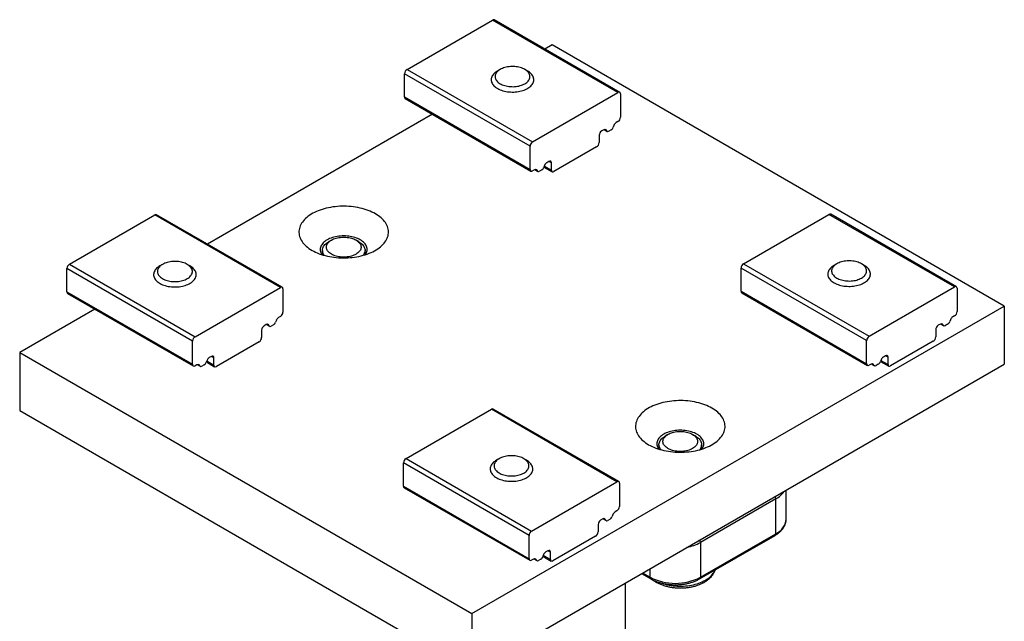
# Model space of a CAD drawing. Units: millimetres. Extents: x 1199 to 2039, y -14 to 580.
# Drawn here: x 1428 to 1515, y 163 to 216 of the extents above; entities that cross this region are included whole.
import ezdxf

# ---------------------------------------------------------------- set-up
doc = ezdxf.new("R2010")
doc.units = ezdxf.units.MM
doc.layers.add('BEMATING', color=40, linetype='Continuous', lineweight=25)
doc.layers.add('P50_VOL', color=1, linetype='Continuous', lineweight=50)

# ---------------------------------------------------------------- blocks, each defined once
blk = doc.blocks.new('matera steun dubbel 3d')
at = {"layer": 'P50_VOL', "linetype": 'Continuous', "lineweight": 25}
for p, q in [((-0.318, 63.075), (5.692, 66.544)), ((14.531, 61.442), (5.692, 66.544)), ((14.656, 61.454), (5.817, 66.557)), ((9.899, 64.789), (9.39, 64.494)), ((41.719, 46.419), (9.899, 64.789)), ((-0.318, 63.075), (8.521, 57.972)), ((6.237, 63.066), (6.046, 62.956)), ((8.167, 62.956), (7.976, 63.066)), ((8.344, 57.666), (-0.495, 62.769)), ((-0.495, 61.135), (-0.495, 62.769)), ((5.606, 62.344), (5.606, 62.258)), ((8.606, 62.258), (8.606, 62.344)), ((-0.495, 61.135), (8.344, 56.033)), ((-0.443, 61.021), (8.396, 55.918)), ((8.521, 57.972), (14.531, 61.442)), ((14.708, 61.34), (14.708, 59.707)), ((1.465, 59.919), (-14.369, 50.779)), ((14.244, 59.133), (14.193, 59.001)), ((14.531, 59.401), (14.397, 59.323)), ((13.205, 58.431), (13.205, 57.921)), ((13.533, 58.825), (13.382, 58.737)), ((13.553, 58.835), (13.766, 58.712)), ((13.563, 58.839), (13.738, 58.738)), ((13.687, 58.811), (13.622, 58.848)), ((13.738, 58.738), (13.687, 58.811)), ((14.04, 58.811), (13.891, 58.725)), ((8.344, 56.033), (8.344, 57.666)), ((13.028, 57.615), (10.023, 55.88)), ((9.365, 56.316), (9.314, 56.185)), ((9.32, 56.201), (9.898, 55.867)), ((9.347, 56.27), (9.846, 55.982)), ((9.67, 56.594), (9.518, 56.507)), ((9.846, 56.492), (9.67, 56.594)), ((9.846, 55.982), (9.846, 56.492)), ((8.654, 56.008), (8.521, 55.931)), ((8.674, 56.018), (8.887, 55.896)), ((8.684, 56.022), (8.859, 55.922)), ((8.807, 55.994), (8.743, 56.032)), ((8.859, 55.922), (8.807, 55.994)), ((9.161, 55.994), (9.012, 55.908)), ((-24.077, 49.359), (-18.067, 52.829)), ((-9.228, 47.726), (-18.067, 52.829)), ((-9.103, 47.739), (-17.942, 52.841)), ((23.37, 49.4), (29.38, 52.87)), ((38.219, 47.767), (29.38, 52.87)), ((38.344, 47.779), (29.505, 52.882)), ((-5.638, 51.062), (-5.834, 50.948)), ((-3.712, 50.948), (-3.908, 51.062)), ((-6.273, 50.336), (-6.273, 50.025)), ((-3.273, 50.025), (-3.273, 50.336)), ((-24.077, 49.359), (-15.238, 44.257)), ((-17.522, 49.351), (-17.713, 49.24)), ((-15.592, 49.24), (-15.783, 49.351)), ((23.37, 49.4), (32.209, 44.297)), ((29.925, 49.391), (29.734, 49.281)), ((31.855, 49.281), (31.664, 49.391)), ((-15.415, 43.95), (-24.254, 49.053)), ((-24.254, 47.42), (-24.254, 49.053)), ((-18.152, 48.628), (-18.152, 48.543)), ((-15.152, 48.543), (-15.152, 48.628)), ((32.032, 43.991), (23.193, 49.094)), ((23.193, 47.461), (23.193, 49.094)), ((29.295, 48.669), (29.295, 48.584)), ((32.295, 48.584), (32.295, 48.669)), ((-24.254, 47.42), (-15.415, 42.317)), ((-24.202, 47.305), (-15.363, 42.203)), ((-15.238, 44.257), (-9.228, 47.726)), ((-9.051, 47.624), (-9.051, 45.991)), ((23.193, 47.461), (32.032, 42.358)), ((23.245, 47.346), (32.084, 42.244)), ((32.209, 44.297), (38.219, 47.767)), ((38.396, 47.665), (38.396, 46.032)), ((-22.294, 46.204), (-27.577, 43.154)), ((4.243, 24.785), (41.719, 46.419)), ((41.719, 46.419), (41.719, 42.337)), ((-10.225, 45.109), (-10.377, 45.022)), ((-10.205, 45.119), (-9.993, 44.997)), ((-10.196, 45.123), (-10.021, 45.023)), ((-10.072, 45.095), (-10.137, 45.133)), ((-10.021, 45.023), (-10.072, 45.095)), ((-9.719, 45.095), (-9.868, 45.009)), ((-9.515, 45.417), (-9.566, 45.286)), ((-9.228, 45.685), (-9.361, 45.608)), ((37.222, 45.15), (37.07, 45.062)), ((37.241, 45.16), (37.454, 45.037)), ((37.251, 45.164), (37.426, 45.064)), ((37.375, 45.136), (37.31, 45.174)), ((37.426, 45.064), (37.375, 45.136)), ((37.728, 45.136), (37.579, 45.05)), ((37.932, 45.458), (37.881, 45.327)), ((38.219, 45.726), (38.085, 45.649)), ((-10.554, 44.715), (-10.554, 44.205)), ((36.893, 44.756), (36.893, 44.246)), ((-15.415, 42.317), (-15.415, 43.95)), ((-10.73, 43.899), (-13.736, 42.164)), ((32.032, 42.358), (32.032, 43.991)), ((36.717, 43.94), (33.711, 42.205)), ((-27.577, 43.154), (4.243, 24.785)), ((-27.577, 43.154), (-27.577, 39.071)), ((-15.104, 42.292), (-15.238, 42.215)), ((-15.084, 42.303), (-14.872, 42.18)), ((-15.075, 42.307), (-14.9, 42.206)), ((-14.951, 42.279), (-15.016, 42.316)), ((-14.9, 42.206), (-14.951, 42.279)), ((-14.598, 42.279), (-14.747, 42.192)), ((-14.394, 42.601), (-14.445, 42.469)), ((-14.438, 42.485), (-13.861, 42.152)), ((-14.412, 42.554), (-13.912, 42.266)), ((-14.089, 42.879), (-14.241, 42.791)), ((-13.912, 42.776), (-14.089, 42.879)), ((-13.912, 42.266), (-13.912, 42.776)), ((4.243, 20.702), (41.719, 42.337)), ((32.342, 42.333), (32.209, 42.256)), ((32.362, 42.343), (32.575, 42.221)), ((32.372, 42.348), (32.547, 42.247)), ((32.496, 42.32), (32.431, 42.357)), ((32.547, 42.247), (32.496, 42.32)), ((32.849, 42.32), (32.7, 42.233)), ((33.053, 42.641), (33.002, 42.51)), ((33.008, 42.526), (33.586, 42.192)), ((33.035, 42.595), (33.535, 42.307)), ((33.358, 42.919), (33.206, 42.832)), ((33.535, 42.817), (33.358, 42.919)), ((33.535, 42.307), (33.535, 42.817)), ((-27.577, 39.071), (4.243, 20.702)), ((-0.389, 35.684), (5.621, 39.154)), ((14.46, 34.051), (5.621, 39.154)), ((14.585, 34.064), (5.746, 39.166)), ((18.05, 37.387), (17.854, 37.273)), ((19.976, 37.273), (19.78, 37.387)), ((17.415, 36.661), (17.415, 36.35)), ((20.415, 36.35), (20.415, 36.661)), ((8.273, 30.276), (-0.566, 35.378)), ((-0.566, 33.745), (-0.566, 35.378)), ((-0.389, 35.684), (8.45, 30.582)), ((6.166, 35.676), (5.975, 35.565)), ((8.097, 35.565), (7.905, 35.676)), ((5.536, 34.953), (5.536, 34.868)), ((8.536, 34.868), (8.536, 34.953)), ((8.45, 30.582), (14.46, 34.051)), ((-0.566, 33.745), (8.273, 28.642)), ((-0.514, 33.631), (8.325, 28.528)), ((14.637, 33.949), (14.637, 32.316)), ((26.365, 31.417), (26.365, 33.473)), ((25.633, 32.846), (20.329, 29.784)), ((25.633, 30.396), (25.633, 32.846)), ((14.46, 32.01), (14.327, 31.933)), ((13.463, 31.434), (13.311, 31.347)), ((13.483, 31.444), (13.695, 31.322)), ((13.493, 31.448), (13.667, 31.348)), ((13.616, 31.42), (13.551, 31.458)), ((13.667, 31.348), (13.616, 31.42)), ((13.969, 31.42), (13.82, 31.334)), ((14.173, 31.742), (14.122, 31.611)), ((13.135, 31.041), (13.135, 30.53)), ((8.273, 28.642), (8.273, 30.276)), ((12.958, 30.224), (9.953, 28.489)), ((20.278, 27.22), (25.581, 30.282)), ((20.329, 27.335), (25.633, 30.396)), ((9.599, 29.204), (9.448, 29.116)), ((9.776, 29.102), (9.599, 29.204)), ((20.329, 29.784), (20.329, 27.335)), ((8.584, 28.618), (8.45, 28.54)), ((8.604, 28.628), (8.816, 28.505)), ((8.614, 28.632), (8.788, 28.531)), ((8.737, 28.604), (8.672, 28.641)), ((8.788, 28.531), (8.737, 28.604)), ((9.09, 28.604), (8.941, 28.518)), ((9.294, 28.926), (9.243, 28.794)), ((9.25, 28.81), (9.828, 28.477)), ((9.276, 28.879), (9.776, 28.591)), ((9.776, 28.591), (9.776, 29.102)), ((16.794, 27.335), (16.794, 27.948)), ((16.19, 27.599), (16.846, 27.22)), ((16.263, 27.641), (16.794, 27.335)), ((15.066, 8.891), (15.066, 26.95)), ((4.243, 24.785), (4.243, 20.702))]:
    blk.add_line(p, q, dxfattribs=at)
at = {"layer": 'P50_VOL', "linetype": 'Continuous', "lineweight": 25, "flags": 128}
for points in [[(6.053, 62.931), (6.004, 62.879), (5.963, 62.825), (5.93, 62.77), (5.904, 62.713), (5.887, 62.655), (5.878, 62.597), (5.878, 62.538), (5.886, 62.48), (5.902, 62.422), (5.927, 62.365), (5.959, 62.31), (6, 62.256), (6.048, 62.204), (6.103, 62.155), (6.165, 62.108), (6.233, 62.065), (6.308, 62.025), (6.388, 61.989), (6.472, 61.957), (6.562, 61.928), (6.654, 61.905), (6.75, 61.885), (6.849, 61.871), (6.949, 61.861), (7.05, 61.856), (7.152, 61.855), (7.253, 61.86), (7.353, 61.869), (7.452, 61.883), (7.548, 61.902), (7.641, 61.926), (7.731, 61.953), (7.816, 61.985), (7.897, 62.021), (7.972, 62.06), (8.041, 62.103), (8.104, 62.15), (8.16, 62.199), (8.208, 62.25), (8.25, 62.304), (8.283, 62.359), (8.308, 62.416), (8.326, 62.474), (8.335, 62.532), (8.335, 62.591), (8.327, 62.649), (8.311, 62.707), (8.286, 62.764), (8.254, 62.82), (8.213, 62.873), (8.165, 62.925), (8.11, 62.974), (8.048, 63.021), (7.98, 63.064), (7.905, 63.104), (7.825, 63.14), (7.74, 63.173), (7.651, 63.201), (7.558, 63.225), (7.462, 63.244), (7.364, 63.258), (7.264, 63.268), (7.163, 63.274), (7.061, 63.274), (6.96, 63.269), (6.86, 63.26), (6.761, 63.246), (6.665, 63.227), (6.571, 63.204), (6.482, 63.176), (6.397, 63.144), (6.316, 63.108), (6.241, 63.069), (6.172, 63.026), (6.109, 62.98), (6.053, 62.931)], [(5.821, 62.79), (5.767, 62.733), (5.72, 62.675), (5.681, 62.614), (5.65, 62.552), (5.628, 62.488), (5.613, 62.424), (5.607, 62.359), (5.609, 62.295), (5.619, 62.23), (5.638, 62.166), (5.665, 62.103), (5.7, 62.042), (5.743, 61.982), (5.794, 61.924), (5.852, 61.869), (5.917, 61.816), (5.988, 61.766), (6.066, 61.72), (6.15, 61.677), (6.239, 61.637), (6.333, 61.602), (6.431, 61.57), (6.533, 61.543), (6.638, 61.521), (6.746, 61.503), (6.856, 61.49), (6.967, 61.481), (7.079, 61.478), (7.191, 61.479), (7.303, 61.485), (7.413, 61.496), (7.522, 61.512), (7.629, 61.532), (7.732, 61.557), (7.833, 61.586), (7.929, 61.619), (8.02, 61.657), (8.106, 61.698), (8.187, 61.743), (8.262, 61.791), (8.33, 61.843), (8.392, 61.897), (8.446, 61.954), (8.493, 62.013), (8.531, 62.073), (8.562, 62.136), (8.585, 62.199), (8.6, 62.263), (8.606, 62.328), (8.604, 62.393), (8.594, 62.457), (8.575, 62.521), (8.548, 62.584), (8.512, 62.645), (8.47, 62.705), (8.419, 62.763), (8.361, 62.818), (8.296, 62.871), (8.224, 62.921), (8.167, 62.956)], [(-2.546, 52.91), (-2.663, 52.974), (-2.786, 53.035), (-2.915, 53.092), (-3.048, 53.146), (-3.186, 53.195), (-3.328, 53.24), (-3.474, 53.281), (-3.624, 53.317), (-3.776, 53.349), (-3.932, 53.376), (-4.089, 53.399), (-4.248, 53.417), (-4.409, 53.43), (-4.57, 53.439), (-4.732, 53.442), (-4.895, 53.441), (-5.056, 53.435), (-5.218, 53.424), (-5.378, 53.409), (-5.536, 53.388), (-5.692, 53.363), (-5.846, 53.334), (-5.997, 53.3), (-6.145, 53.261), (-6.289, 53.218), (-6.429, 53.171), (-6.565, 53.12), (-6.696, 53.064), (-6.822, 53.005), (-6.942, 52.943), (-7.057, 52.876), (-7.166, 52.807), (-7.268, 52.734), (-7.364, 52.659), (-7.452, 52.58), (-7.534, 52.499), (-7.609, 52.416), (-7.675, 52.331), (-7.735, 52.244), (-7.786, 52.155), (-7.829, 52.064), (-7.864, 51.973), (-7.891, 51.881), (-7.91, 51.788), (-7.921, 51.694), (-7.923, 51.601), (-7.916, 51.507), (-7.902, 51.414), (-7.879, 51.321), (-7.848, 51.229), (-7.809, 51.138), (-7.761, 51.049), (-7.706, 50.961), (-7.643, 50.874), (-7.572, 50.79), (-7.494, 50.708), (-7.409, 50.628), (-7.317, 50.551), (-7.218, 50.477), (-7.112, 50.406), (-7, 50.338), (-6.883, 50.274), (-6.76, 50.213), (-6.631, 50.156), (-6.498, 50.102), (-6.36, 50.053), (-6.217, 50.008), (-6.071, 49.967), (-5.922, 49.931), (-5.769, 49.899), (-5.614, 49.872), (-5.457, 49.849), (-5.298, 49.831), (-5.137, 49.818), (-4.976, 49.809), (-4.814, 49.806), (-4.651, 49.807), (-4.489, 49.813), (-4.328, 49.824), (-4.168, 49.839), (-4.01, 49.86), (-3.854, 49.885), (-3.7, 49.914), (-3.549, 49.948), (-3.401, 49.987), (-3.257, 50.03), (-3.117, 50.077), (-2.981, 50.128), (-2.85, 50.184), (-2.724, 50.243), (-2.604, 50.305), (-2.489, 50.372), (-2.38, 50.441), (-2.278, 50.514), (-2.182, 50.59), (-2.094, 50.668), (-2.012, 50.749), (-1.937, 50.832), (-1.871, 50.917), (-1.811, 51.005), (-1.76, 51.093), (-1.717, 51.184), (-1.682, 51.275), (-1.655, 51.367), (-1.636, 51.46), (-1.625, 51.554), (-1.623, 51.647), (-1.629, 51.741), (-1.644, 51.834), (-1.667, 51.927), (-1.698, 52.019), (-1.737, 52.11), (-1.785, 52.199), (-1.84, 52.287), (-1.903, 52.374), (-1.974, 52.458), (-2.052, 52.54), (-2.137, 52.62), (-2.229, 52.697), (-2.328, 52.771), (-2.434, 52.842), (-2.546, 52.91)], [(-3.606, 51.073), (-3.692, 51.119), (-3.784, 51.162), (-3.881, 51.201), (-3.982, 51.235), (-4.088, 51.266), (-4.196, 51.292), (-4.308, 51.313), (-4.422, 51.33), (-4.538, 51.342), (-4.655, 51.349), (-4.773, 51.352), (-4.891, 51.349), (-5.008, 51.342), (-5.124, 51.33), (-5.238, 51.313), (-5.35, 51.292), (-5.458, 51.266), (-5.564, 51.235), (-5.665, 51.201), (-5.762, 51.162), (-5.853, 51.119), (-5.94, 51.073), (-6.02, 51.023), (-6.094, 50.97), (-6.161, 50.914), (-6.221, 50.856), (-6.274, 50.795), (-6.319, 50.732), (-6.356, 50.668), (-6.385, 50.602), (-6.406, 50.535), (-6.419, 50.467), (-6.423, 50.399), (-6.419, 50.331), (-6.406, 50.264), (-6.385, 50.197), (-6.356, 50.131), (-6.319, 50.066), (-6.295, 50.032)], [(-6.146, 49.987), (-6.148, 49.99), (-6.189, 50.05), (-6.222, 50.112), (-6.247, 50.175), (-6.264, 50.239), (-6.272, 50.304), (-6.272, 50.369), (-6.264, 50.433), (-6.247, 50.497), (-6.222, 50.56), (-6.189, 50.622), (-6.148, 50.682), (-6.099, 50.741), (-6.043, 50.797), (-5.98, 50.85), (-5.91, 50.901), (-5.834, 50.948)], [(-3.908, 51.062), (-3.84, 51.019), (-3.778, 50.973), (-3.723, 50.924), (-3.674, 50.873), (-3.634, 50.819), (-3.601, 50.764), (-3.576, 50.707), (-3.56, 50.65), (-3.551, 50.592), (-3.551, 50.533), (-3.56, 50.475), (-3.576, 50.418), (-3.601, 50.361), (-3.634, 50.306), (-3.674, 50.252), (-3.723, 50.201), (-3.778, 50.152), (-3.84, 50.106), (-3.908, 50.063), (-3.983, 50.024), (-4.062, 49.988), (-4.147, 49.956), (-4.236, 49.928), (-4.328, 49.905), (-4.424, 49.886), (-4.522, 49.872), (-4.622, 49.862), (-4.722, 49.857), (-4.824, 49.857), (-4.924, 49.862), (-5.024, 49.872), (-5.122, 49.886), (-5.217, 49.905), (-5.31, 49.928), (-5.399, 49.956), (-5.483, 49.988), (-5.563, 50.024), (-5.638, 50.063), (-5.706, 50.106), (-5.768, 50.152), (-5.823, 50.201), (-5.871, 50.252), (-5.912, 50.306), (-5.945, 50.361), (-5.97, 50.418), (-5.986, 50.475), (-5.995, 50.533), (-5.995, 50.592), (-5.986, 50.65), (-5.97, 50.707), (-5.945, 50.764), (-5.912, 50.819), (-5.871, 50.873), (-5.823, 50.924), (-5.768, 50.973), (-5.706, 51.019), (-5.638, 51.062), (-5.563, 51.101), (-5.483, 51.137), (-5.399, 51.169), (-5.31, 51.197), (-5.217, 51.22), (-5.122, 51.239), (-5.024, 51.253), (-4.924, 51.263), (-4.824, 51.268), (-4.722, 51.268), (-4.622, 51.263), (-4.522, 51.253), (-4.424, 51.239), (-4.328, 51.22), (-4.236, 51.197), (-4.147, 51.169), (-4.062, 51.137), (-3.983, 51.101), (-3.908, 51.062)], [(-3.712, 50.948), (-3.636, 50.901), (-3.566, 50.85), (-3.503, 50.797), (-3.447, 50.741), (-3.398, 50.682), (-3.357, 50.622), (-3.324, 50.56), (-3.299, 50.497), (-3.282, 50.433), (-3.274, 50.369), (-3.274, 50.304), (-3.282, 50.239), (-3.299, 50.175), (-3.324, 50.112), (-3.357, 50.05), (-3.398, 49.99), (-3.4, 49.987)], [(-3.25, 50.032), (-3.227, 50.066), (-3.19, 50.131), (-3.161, 50.197), (-3.14, 50.264), (-3.127, 50.331), (-3.123, 50.399), (-3.127, 50.467), (-3.14, 50.535), (-3.161, 50.602), (-3.19, 50.668), (-3.227, 50.732), (-3.272, 50.795), (-3.325, 50.856), (-3.385, 50.914), (-3.452, 50.97), (-3.526, 51.023), (-3.606, 51.073)], [(-17.938, 49.074), (-17.992, 49.018), (-18.038, 48.959), (-18.077, 48.898), (-18.108, 48.836), (-18.131, 48.773), (-18.146, 48.708), (-18.152, 48.644), (-18.15, 48.579), (-18.139, 48.514), (-18.121, 48.451), (-18.094, 48.388), (-18.058, 48.326), (-18.015, 48.266), (-17.965, 48.209), (-17.907, 48.153), (-17.842, 48.1), (-17.77, 48.051), (-17.693, 48.004), (-17.609, 47.961), (-17.52, 47.921), (-17.426, 47.886), (-17.328, 47.855), (-17.226, 47.828), (-17.121, 47.805), (-17.013, 47.787), (-16.903, 47.774), (-16.792, 47.766), (-16.68, 47.762), (-16.568, 47.763), (-16.456, 47.769), (-16.345, 47.78), (-16.236, 47.796), (-16.13, 47.816), (-16.026, 47.841), (-15.926, 47.87), (-15.83, 47.904), (-15.739, 47.941), (-15.652, 47.983), (-15.572, 48.027), (-15.497, 48.076), (-15.429, 48.127), (-15.367, 48.181), (-15.313, 48.238), (-15.266, 48.297), (-15.227, 48.358), (-15.196, 48.42), (-15.173, 48.483), (-15.159, 48.547), (-15.153, 48.612), (-15.155, 48.677), (-15.165, 48.741), (-15.184, 48.805), (-15.211, 48.868), (-15.246, 48.93), (-15.289, 48.989), (-15.34, 49.047), (-15.398, 49.103), (-15.463, 49.155), (-15.534, 49.205), (-15.592, 49.24)], [(-17.706, 49.215), (-17.754, 49.163), (-17.796, 49.11), (-17.829, 49.054), (-17.854, 48.998), (-17.872, 48.94), (-17.88, 48.881), (-17.881, 48.823), (-17.873, 48.764), (-17.857, 48.706), (-17.832, 48.649), (-17.8, 48.594), (-17.759, 48.54), (-17.711, 48.488), (-17.656, 48.439), (-17.594, 48.393), (-17.526, 48.349), (-17.451, 48.309), (-17.371, 48.273), (-17.286, 48.241), (-17.197, 48.213), (-17.104, 48.189), (-17.008, 48.17), (-16.91, 48.155), (-16.81, 48.145), (-16.709, 48.14), (-16.607, 48.14), (-16.506, 48.144), (-16.405, 48.154), (-16.307, 48.168), (-16.211, 48.187), (-16.117, 48.21), (-16.028, 48.238), (-15.942, 48.269), (-15.862, 48.305), (-15.787, 48.345), (-15.718, 48.388), (-15.655, 48.434), (-15.599, 48.483), (-15.55, 48.534), (-15.509, 48.588), (-15.476, 48.643), (-15.45, 48.7), (-15.433, 48.758), (-15.424, 48.816), (-15.424, 48.875), (-15.432, 48.934), (-15.448, 48.991), (-15.473, 49.048), (-15.505, 49.104), (-15.546, 49.158), (-15.593, 49.209), (-15.649, 49.259), (-15.711, 49.305), (-15.779, 49.348), (-15.854, 49.388), (-15.934, 49.425), (-16.018, 49.457), (-16.108, 49.485), (-16.2, 49.509), (-16.296, 49.528), (-16.395, 49.543), (-16.495, 49.553), (-16.596, 49.558), (-16.698, 49.558), (-16.799, 49.554), (-16.899, 49.544), (-16.998, 49.53), (-17.094, 49.511), (-17.187, 49.488), (-17.277, 49.46), (-17.362, 49.428), (-17.443, 49.392), (-17.518, 49.353), (-17.587, 49.31), (-17.65, 49.264), (-17.706, 49.215)], [(29.509, 49.115), (29.455, 49.059), (29.408, 49), (29.369, 48.939), (29.338, 48.877), (29.316, 48.813), (29.301, 48.749), (29.295, 48.685), (29.297, 48.62), (29.307, 48.555), (29.326, 48.491), (29.353, 48.429), (29.388, 48.367), (29.431, 48.307), (29.482, 48.25), (29.54, 48.194), (29.605, 48.141), (29.676, 48.091), (29.754, 48.045), (29.838, 48.002), (29.927, 47.962), (30.021, 47.927), (30.119, 47.896), (30.221, 47.869), (30.326, 47.846), (30.434, 47.828), (30.544, 47.815), (30.655, 47.807), (30.767, 47.803), (30.879, 47.804), (30.991, 47.81), (31.102, 47.821), (31.21, 47.837), (31.317, 47.857), (31.421, 47.882), (31.521, 47.911), (31.617, 47.944), (31.708, 47.982), (31.795, 48.023), (31.875, 48.068), (31.95, 48.117), (32.018, 48.168), (32.08, 48.222), (32.134, 48.279), (32.181, 48.338), (32.22, 48.398), (32.251, 48.461), (32.273, 48.524), (32.288, 48.588), (32.294, 48.653), (32.292, 48.718), (32.282, 48.782), (32.263, 48.846), (32.236, 48.909), (32.201, 48.97), (32.158, 49.03), (32.107, 49.088), (32.049, 49.143), (31.984, 49.196), (31.913, 49.246), (31.855, 49.281)], [(29.741, 49.256), (29.692, 49.204), (29.651, 49.151), (29.618, 49.095), (29.592, 49.038), (29.575, 48.981), (29.566, 48.922), (29.566, 48.864), (29.574, 48.805), (29.59, 48.747), (29.615, 48.69), (29.647, 48.635), (29.688, 48.581), (29.736, 48.529), (29.791, 48.48), (29.853, 48.433), (29.921, 48.39), (29.996, 48.35), (30.076, 48.314), (30.16, 48.282), (30.25, 48.254), (30.343, 48.23), (30.438, 48.21), (30.537, 48.196), (30.637, 48.186), (30.738, 48.181), (30.84, 48.18), (30.941, 48.185), (31.041, 48.194), (31.14, 48.209), (31.236, 48.227), (31.33, 48.251), (31.419, 48.278), (31.504, 48.31), (31.585, 48.346), (31.66, 48.386), (31.729, 48.429), (31.792, 48.475), (31.848, 48.524), (31.897, 48.575), (31.938, 48.629), (31.971, 48.684), (31.997, 48.741), (32.014, 48.799), (32.023, 48.857), (32.023, 48.916), (32.015, 48.974), (31.999, 49.032), (31.974, 49.089), (31.942, 49.145), (31.901, 49.199), (31.853, 49.25), (31.798, 49.3), (31.736, 49.346), (31.668, 49.389), (31.593, 49.429), (31.513, 49.465), (31.429, 49.498), (31.339, 49.526), (31.246, 49.55), (31.151, 49.569), (31.052, 49.584), (30.952, 49.594), (30.851, 49.599), (30.749, 49.599), (30.648, 49.594), (30.548, 49.585), (30.449, 49.571), (30.353, 49.552), (30.259, 49.529), (30.17, 49.501), (30.085, 49.469), (30.004, 49.433), (29.929, 49.394), (29.86, 49.351), (29.797, 49.305), (29.741, 49.256)], [(21.142, 39.235), (21.025, 39.3), (20.902, 39.36), (20.773, 39.418), (20.64, 39.471), (20.502, 39.52), (20.36, 39.565), (20.214, 39.606), (20.064, 39.642), (19.912, 39.674), (19.756, 39.702), (19.599, 39.724), (19.44, 39.742), (19.279, 39.755), (19.118, 39.764), (18.956, 39.767), (18.793, 39.766), (18.632, 39.76), (18.47, 39.749), (18.311, 39.734), (18.152, 39.713), (17.996, 39.688), (17.842, 39.659), (17.691, 39.625), (17.543, 39.586), (17.399, 39.543), (17.259, 39.496), (17.123, 39.445), (16.992, 39.389), (16.866, 39.33), (16.746, 39.268), (16.631, 39.201), (16.522, 39.132), (16.42, 39.059), (16.324, 38.984), (16.236, 38.905), (16.154, 38.824), (16.08, 38.741), (16.013, 38.656), (15.954, 38.569), (15.902, 38.48), (15.859, 38.39), (15.824, 38.298), (15.797, 38.206), (15.778, 38.113), (15.767, 38.019), (15.765, 37.926), (15.772, 37.832), (15.786, 37.739), (15.809, 37.646), (15.84, 37.554), (15.88, 37.463), (15.927, 37.374), (15.982, 37.286), (16.045, 37.2), (16.116, 37.115), (16.194, 37.033), (16.279, 36.954), (16.371, 36.877), (16.471, 36.802), (16.576, 36.731), (16.688, 36.663), (16.805, 36.599), (16.929, 36.538), (17.057, 36.481), (17.19, 36.428), (17.328, 36.378), (17.471, 36.333), (17.617, 36.292), (17.766, 36.256), (17.919, 36.224), (18.074, 36.197), (18.231, 36.174), (18.39, 36.156), (18.551, 36.143), (18.712, 36.134), (18.875, 36.131), (19.037, 36.132), (19.199, 36.138), (19.36, 36.149), (19.52, 36.165), (19.678, 36.185), (19.834, 36.21), (19.988, 36.24), (20.139, 36.274), (20.287, 36.312), (20.431, 36.355), (20.571, 36.402), (20.707, 36.454), (20.838, 36.509), (20.964, 36.568), (21.084, 36.631), (21.199, 36.697), (21.308, 36.766), (21.41, 36.839), (21.506, 36.915), (21.595, 36.993), (21.676, 37.074), (21.751, 37.157), (21.818, 37.242), (21.877, 37.33), (21.928, 37.419), (21.971, 37.509), (22.007, 37.6), (22.034, 37.692), (22.052, 37.786), (22.063, 37.879), (22.065, 37.973), (22.059, 38.066), (22.044, 38.159), (22.021, 38.252), (21.99, 38.344), (21.951, 38.435), (21.903, 38.524), (21.848, 38.613), (21.785, 38.699), (21.714, 38.783), (21.636, 38.865), (21.551, 38.945), (21.459, 39.022), (21.36, 39.096), (21.254, 39.167), (21.142, 39.235)], [(20.082, 37.398), (19.996, 37.444), (19.904, 37.487), (19.807, 37.526), (19.706, 37.56), (19.601, 37.591), (19.492, 37.617), (19.38, 37.638), (19.266, 37.655), (19.15, 37.667), (19.033, 37.674), (18.915, 37.677), (18.797, 37.674), (18.68, 37.667), (18.564, 37.655), (18.45, 37.638), (18.338, 37.617), (18.23, 37.591), (18.124, 37.56), (18.023, 37.526), (17.926, 37.487), (17.835, 37.444), (17.748, 37.398), (17.668, 37.348), (17.594, 37.295), (17.527, 37.239), (17.467, 37.181), (17.414, 37.12), (17.369, 37.057), (17.332, 36.993), (17.303, 36.927), (17.282, 36.86), (17.269, 36.792), (17.265, 36.724), (17.269, 36.656), (17.282, 36.589), (17.303, 36.522), (17.332, 36.456), (17.369, 36.391), (17.393, 36.357)], [(19.78, 37.387), (19.848, 37.344), (19.91, 37.298), (19.966, 37.249), (20.014, 37.198), (20.054, 37.144), (20.087, 37.089), (20.112, 37.033), (20.128, 36.975), (20.137, 36.917), (20.137, 36.859), (20.128, 36.8), (20.112, 36.743), (20.087, 36.686), (20.054, 36.631), (20.014, 36.578), (19.966, 36.526), (19.91, 36.478), (19.848, 36.431), (19.78, 36.389), (19.705, 36.349), (19.626, 36.313), (19.541, 36.281), (19.452, 36.254), (19.36, 36.23), (19.264, 36.211), (19.166, 36.197), (19.066, 36.187), (18.966, 36.182), (18.865, 36.182), (18.764, 36.187), (18.664, 36.197), (18.566, 36.211), (18.471, 36.23), (18.378, 36.254), (18.289, 36.281), (18.205, 36.313), (18.125, 36.349), (18.05, 36.389), (17.982, 36.431), (17.92, 36.478), (17.865, 36.526), (17.817, 36.578), (17.776, 36.631), (17.743, 36.686), (17.718, 36.743), (17.702, 36.8), (17.693, 36.859), (17.693, 36.917), (17.702, 36.975), (17.718, 37.033), (17.743, 37.089), (17.776, 37.144), (17.817, 37.198), (17.865, 37.249), (17.92, 37.298), (17.982, 37.344), (18.05, 37.387), (18.125, 37.426), (18.205, 37.462), (18.289, 37.494), (18.378, 37.522), (18.471, 37.545), (18.566, 37.564), (18.664, 37.579), (18.764, 37.588), (18.865, 37.593), (18.966, 37.593), (19.066, 37.588), (19.166, 37.579), (19.264, 37.564), (19.36, 37.545), (19.452, 37.522), (19.541, 37.494), (19.626, 37.462), (19.705, 37.426), (19.78, 37.387)], [(17.542, 36.313), (17.54, 36.315), (17.499, 36.375), (17.466, 36.437), (17.441, 36.5), (17.425, 36.564), (17.416, 36.629), (17.416, 36.694), (17.425, 36.758), (17.441, 36.822), (17.466, 36.885), (17.499, 36.947), (17.54, 37.008), (17.589, 37.066), (17.645, 37.122), (17.708, 37.176), (17.778, 37.226), (17.854, 37.273)], [(19.976, 37.274), (20.052, 37.226), (20.122, 37.176), (20.185, 37.122), (20.241, 37.066), (20.29, 37.008), (20.331, 36.947), (20.364, 36.885), (20.389, 36.822), (20.406, 36.758), (20.414, 36.694), (20.414, 36.629), (20.406, 36.564), (20.389, 36.5), (20.364, 36.437), (20.331, 36.375), (20.29, 36.315), (20.288, 36.313)], [(20.438, 36.357), (20.461, 36.391), (20.498, 36.456), (20.527, 36.522), (20.548, 36.589), (20.561, 36.656), (20.565, 36.724), (20.561, 36.792), (20.548, 36.86), (20.527, 36.927), (20.498, 36.993), (20.461, 37.057), (20.416, 37.12), (20.363, 37.181), (20.303, 37.239), (20.236, 37.295), (20.162, 37.348), (20.082, 37.398)], [(5.751, 35.4), (5.696, 35.343), (5.65, 35.284), (5.611, 35.223), (5.58, 35.161), (5.557, 35.098), (5.542, 35.034), (5.536, 34.969), (5.538, 34.904), (5.549, 34.84), (5.567, 34.776), (5.595, 34.713), (5.63, 34.651), (5.673, 34.592), (5.723, 34.534), (5.781, 34.478), (5.846, 34.426), (5.918, 34.376), (5.996, 34.329), (6.079, 34.286), (6.168, 34.247), (6.262, 34.211), (6.36, 34.18), (6.462, 34.153), (6.568, 34.13), (6.675, 34.113), (6.785, 34.099), (6.896, 34.091), (7.008, 34.087), (7.121, 34.089), (7.232, 34.095), (7.343, 34.105), (7.452, 34.121), (7.558, 34.141), (7.662, 34.166), (7.762, 34.195), (7.858, 34.229), (7.949, 34.266), (8.036, 34.308), (8.116, 34.353), (8.191, 34.401), (8.259, 34.452), (8.321, 34.507), (8.375, 34.563), (8.422, 34.622), (8.461, 34.683), (8.492, 34.745), (8.515, 34.808), (8.529, 34.873), (8.535, 34.937), (8.533, 35.002), (8.523, 35.067), (8.504, 35.13), (8.477, 35.193), (8.442, 35.255), (8.399, 35.315), (8.348, 35.372), (8.29, 35.428), (8.225, 35.481), (8.154, 35.53), (8.097, 35.565)], [(5.982, 35.54), (5.934, 35.489), (5.892, 35.435), (5.859, 35.38), (5.834, 35.323), (5.816, 35.265), (5.808, 35.207), (5.807, 35.148), (5.815, 35.089), (5.831, 35.032), (5.856, 34.975), (5.888, 34.919), (5.929, 34.865), (5.977, 34.813), (6.032, 34.764), (6.094, 34.718), (6.163, 34.674), (6.237, 34.635), (6.317, 34.598), (6.402, 34.566), (6.491, 34.538), (6.584, 34.514), (6.68, 34.495), (6.778, 34.48), (6.878, 34.47), (6.979, 34.465), (7.081, 34.465), (7.182, 34.469), (7.283, 34.479), (7.381, 34.493), (7.477, 34.512), (7.571, 34.535), (7.66, 34.563), (7.746, 34.595), (7.826, 34.63), (7.901, 34.67), (7.97, 34.713), (8.033, 34.759), (8.089, 34.808), (8.138, 34.86), (8.179, 34.913), (8.212, 34.969), (8.238, 35.025), (8.255, 35.083), (8.264, 35.142), (8.264, 35.2), (8.256, 35.259), (8.24, 35.317), (8.216, 35.374), (8.183, 35.429), (8.143, 35.483), (8.095, 35.535), (8.039, 35.584), (7.977, 35.63), (7.909, 35.674), (7.834, 35.714), (7.755, 35.75), (7.67, 35.782), (7.581, 35.81), (7.488, 35.834), (7.392, 35.853), (7.293, 35.868), (7.193, 35.878), (7.092, 35.883), (6.99, 35.883), (6.889, 35.879), (6.789, 35.869), (6.69, 35.855), (6.594, 35.836), (6.501, 35.813), (6.411, 35.785), (6.326, 35.753), (6.245, 35.718), (6.17, 35.678), (6.101, 35.635), (6.038, 35.589), (5.982, 35.54)], [(17.625, 26.915), (17.729, 26.88), (17.859, 26.843), (17.992, 26.809), (18.129, 26.781), (18.268, 26.757), (18.41, 26.737), (18.553, 26.723), (18.697, 26.713), (18.842, 26.708), (18.988, 26.708), (19.133, 26.713), (19.277, 26.723), (19.421, 26.737), (19.562, 26.757), (19.701, 26.781), (19.838, 26.809), (19.972, 26.843), (20.102, 26.88), (20.228, 26.922), (20.349, 26.968), (20.466, 27.019), (20.577, 27.073), (20.683, 27.13), (20.783, 27.191), (20.876, 27.256), (20.963, 27.323), (21.043, 27.393), (21.116, 27.466), (21.181, 27.541), (21.238, 27.618), (21.288, 27.697), (21.33, 27.777), (21.358, 27.844)]]:
    blk.add_lwpolyline(points, dxfattribs=at)
at = {"layer": 'P50_VOL', "linetype": 'Continuous', "lineweight": 25}
for centre, radius, start, end in [((5.765, 66.442), 0.126, 65.69288, 125.61758), ((-0.111, 62.751), 0.384, 122.60548, 177.39452), ((6.631, 61.928), 1.183, 119.67391, 133.21183), ((-0.372, 61.122), 0.123, 173.70115, 234.98667), ((14.6, 61.357), 0.109, 350.78596, 129.20329), ((14.324, 59.724), 0.384, 302.60548, 357.39452), ((13.833, 59.134), 0.384, 302.63797, 339.77289), ((14.604, 59), 0.384, 122.63797, 159.77289), ((13.589, 58.414), 0.384, 122.60548, 177.39452), ((13.603, 58.74), 0.11, 40.5328, 129.24817), ((13.821, 58.81), 0.11, 220.5328, 309.24817), ((8.728, 57.649), 0.384, 122.60548, 177.39452), ((12.821, 57.938), 0.384, 302.60548, 357.39452), ((8.954, 56.317), 0.384, 302.63797, 339.77289), ((9.725, 56.184), 0.384, 122.63797, 159.77289), ((9.739, 56.51), 0.109, 350.78596, 129.20329), ((8.452, 56.015), 0.109, 170.78596, 309.20329), ((8.724, 55.923), 0.11, 40.5328, 129.24817), ((8.942, 55.993), 0.11, 220.5328, 309.24817), ((9.954, 55.964), 0.109, 170.78596, 309.20329), ((-17.993, 52.727), 0.126, 65.69288, 125.61758), ((29.454, 52.767), 0.126, 65.69288, 125.61758), ((-23.87, 49.035), 0.384, 122.60548, 177.39452), ((-17.128, 48.212), 1.183, 119.67391, 133.21183), ((23.577, 49.076), 0.384, 122.60548, 177.39452), ((30.319, 48.253), 1.183, 119.67391, 133.21183), ((-24.131, 47.406), 0.123, 173.70115, 234.98667), ((-9.159, 47.642), 0.109, 350.78596, 129.20329), ((23.316, 47.447), 0.123, 173.70115, 234.98667), ((38.288, 47.683), 0.109, 350.78596, 129.20329), ((-9.435, 46.009), 0.384, 302.60548, 357.39452), ((38.012, 46.049), 0.384, 302.60548, 357.39452), ((-10.156, 45.024), 0.11, 40.5328, 129.24817), ((-9.926, 45.418), 0.384, 302.63797, 339.77289), ((-9.155, 45.285), 0.384, 122.63797, 159.77289), ((37.277, 44.739), 0.384, 122.60548, 177.39452), ((37.291, 45.065), 0.11, 40.5328, 129.24817), ((37.509, 45.135), 0.11, 220.5328, 309.24817), ((37.521, 45.459), 0.384, 302.63797, 339.77289), ((38.292, 45.325), 0.384, 122.63797, 159.77289), ((-10.17, 44.698), 0.384, 122.60548, 177.39452), ((-9.938, 45.094), 0.11, 220.5328, 309.24817), ((-15.031, 43.933), 0.384, 122.60548, 177.39452), ((-10.937, 44.223), 0.384, 302.60548, 357.39452), ((32.416, 43.974), 0.384, 122.60548, 177.39452), ((36.509, 44.263), 0.384, 302.60548, 357.39452), ((-15.307, 42.3), 0.109, 170.78596, 309.20329), ((-15.035, 42.207), 0.11, 40.5328, 129.24817), ((-14.805, 42.602), 0.384, 302.63797, 339.77289), ((-14.034, 42.468), 0.384, 122.63797, 159.77289), ((-14.02, 42.794), 0.109, 350.78596, 129.20329), ((32.14, 42.341), 0.109, 170.78596, 309.20329), ((32.412, 42.248), 0.11, 40.5328, 129.24817), ((32.642, 42.643), 0.384, 302.63797, 339.77289), ((33.413, 42.509), 0.384, 122.63797, 159.77289), ((33.427, 42.835), 0.109, 350.78596, 129.20329), ((33.642, 42.289), 0.109, 170.78596, 309.20329), ((-14.817, 42.278), 0.11, 220.5328, 309.24817), ((-13.805, 42.249), 0.109, 170.78596, 309.20329), ((32.63, 42.318), 0.11, 220.5328, 309.24817), ((5.695, 39.052), 0.126, 65.69288, 125.61758), ((-0.182, 35.361), 0.384, 122.60548, 177.39452), ((6.56, 34.538), 1.183, 119.67391, 133.21183), ((14.529, 33.967), 0.109, 350.78596, 129.20329), ((-0.443, 33.731), 0.123, 173.70115, 234.98667), ((24.864, 34.276), 1.624, 298.25095, 327.04305), ((25.263, 32.831), 0.37, 2.34267, 30.75879), ((14.534, 31.61), 0.384, 122.63797, 159.77289), ((14.253, 32.334), 0.384, 302.60548, 357.39452), ((13.518, 31.023), 0.384, 122.60548, 177.39452), ((13.532, 31.349), 0.11, 40.5328, 129.24817), ((13.75, 31.419), 0.11, 220.5328, 309.24817), ((13.762, 31.744), 0.384, 302.63797, 339.77289), ((25.119, 31.538), 1.252, 294.23653, 354.44332), ((8.657, 30.258), 0.384, 122.60548, 177.39452), ((12.751, 30.548), 0.384, 302.60548, 357.39452), ((19.959, 29.769), 0.37, 2.34267, 30.75879), ((25.51, 30.383), 0.123, 305.01333, 6.29885), ((9.654, 28.793), 0.384, 122.63797, 159.77289), ((9.668, 29.119), 0.109, 350.78596, 129.20329), ((18.798, 32.536), 3.149, 280.68553, 299.09701), ((8.381, 28.625), 0.109, 170.78596, 309.20329), ((8.653, 28.532), 0.11, 40.5328, 129.24817), ((8.871, 28.603), 0.11, 220.5328, 309.24817), ((8.883, 28.927), 0.384, 302.63797, 339.77289), ((9.884, 28.574), 0.109, 170.78596, 309.20329), ((16.916, 27.321), 0.123, 173.69828, 235.01809), ((18.562, 30.741), 3.837, 242.56826, 297.43174), ((20.207, 27.321), 0.123, 304.98143, 6.30177)]:
    blk.add_arc(centre, radius, start, end, dxfattribs=at)
for points, knots in [([(25.581, 30.282), (25.599, 30.292), (25.65, 30.323), (25.731, 30.376), (25.822, 30.442), (25.907, 30.511), (25.985, 30.584), (26.057, 30.66), (26.122, 30.738), (26.179, 30.819), (26.229, 30.902), (26.271, 30.986), (26.306, 31.072), (26.333, 31.158), (26.351, 31.245), (26.363, 31.332), (26.364, 31.389), (26.365, 31.417)], [0, 0, 0, 0, 0.037928, 0.1091834, 0.180479, 0.2516952, 0.3227351, 0.3934807, 0.4637999, 0.5335587, 0.6026384, 0.6709538, 0.7384686, 0.8052041, 0.8712388, 0.9367019, 1, 1, 1, 1]), ([(16.969, 27.155), (16.982, 27.144), (17.024, 27.111), (17.101, 27.059), (17.2, 26.997), (17.304, 26.94), (17.413, 26.887), (17.526, 26.837), (17.643, 26.792), (17.764, 26.751), (17.889, 26.714), (18.016, 26.682), (18.146, 26.654), (18.277, 26.63), (18.411, 26.611), (18.546, 26.597), (18.682, 26.587), (18.819, 26.581), (18.956, 26.58), (19.093, 26.584), (19.229, 26.592), (19.365, 26.605), (19.499, 26.622), (19.631, 26.644), (19.762, 26.67), (19.89, 26.701), (20.016, 26.736), (20.138, 26.775), (20.257, 26.818), (20.372, 26.866), (20.483, 26.918), (20.59, 26.974), (20.691, 27.034), (20.788, 27.098), (20.879, 27.166), (20.963, 27.237), (21.042, 27.311), (21.113, 27.389), (21.178, 27.469), (21.235, 27.551), (21.284, 27.636), (21.325, 27.722), (21.354, 27.794), (21.366, 27.837), (21.37, 27.851)], [0, 0, 0, 0, 0.011087, 0.035632, 0.060247, 0.084899, 0.109554, 0.134194, 0.158807, 0.183386, 0.207929, 0.232437, 0.256912, 0.281356, 0.305775, 0.330173, 0.354556, 0.378928, 0.403296, 0.427665, 0.452039, 0.476425, 0.500826, 0.52525, 0.549702, 0.574188, 0.598712, 0.623278, 0.647891, 0.672551, 0.697259, 0.72201, 0.746796, 0.771603, 0.796399, 0.821152, 0.845817, 0.870347, 0.894687, 0.918786, 0.942604, 0.966116, 0.989316, 1, 1, 1, 1]), ([(16.846, 27.22), (16.864, 27.21), (16.916, 27.18), (17.006, 27.134), (17.117, 27.084), (17.232, 27.037), (17.351, 26.994), (17.474, 26.956), (17.599, 26.922), (17.728, 26.892), (17.859, 26.866), (17.991, 26.845), (18.126, 26.829), (18.261, 26.817), (18.398, 26.809), (18.535, 26.806), (18.672, 26.807), (18.808, 26.813), (18.944, 26.823), (19.079, 26.838), (19.213, 26.858), (19.344, 26.881), (19.474, 26.91), (19.6, 26.942), (19.724, 26.979), (19.845, 27.02), (19.961, 27.065), (20.074, 27.114), (20.18, 27.166), (20.246, 27.203), (20.278, 27.22)], [0, 0, 0, 0, 0.0195472, 0.0561772, 0.092776, 0.1293431, 0.1658696, 0.2023515, 0.2387883, 0.275182, 0.3115366, 0.3478568, 0.3841485, 0.4204179, 0.4566715, 0.4929162, 0.5291588, 0.5654055, 0.6016618, 0.6379346, 0.6742311, 0.710558, 0.7469222, 0.7833302, 0.8197877, 0.8562998, 0.8928699, 0.9294995, 0.9661868, 1, 1, 1, 1])]:
    blk.add_open_spline(points, degree=3, knots=knots, dxfattribs=at)

msp = doc.modelspace()

# ---------------------------------------------------------------- block references
at = {"layer": 'BEMATING', "xscale": 1.25, "yscale": 1.25, "zscale": 1.25}
msp.add_blockref('matera steun dubbel 3d', (1462.418, 132.871), dxfattribs=at)

doc.saveas('drawing.dxf')
